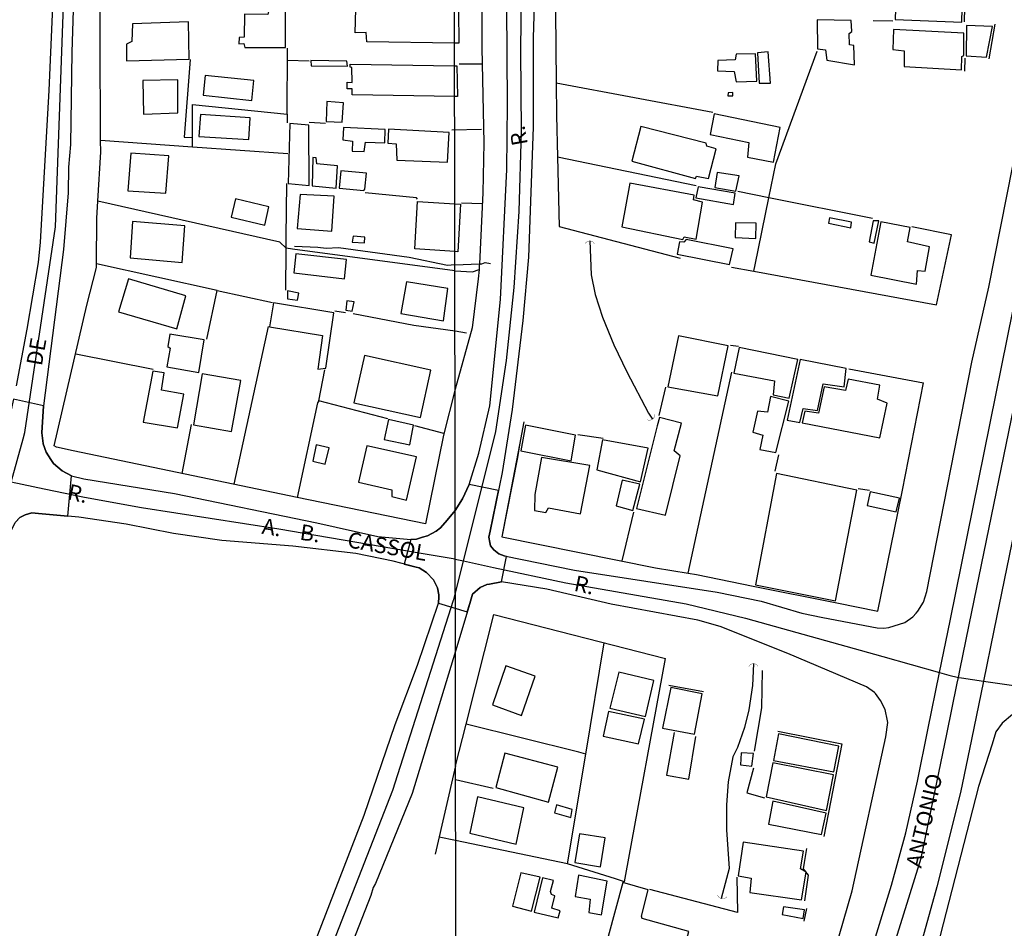
# Model space of a CAD drawing. Units: millimetres. Extents: x 185530 to 187947, y 1674286 to 1677060.
# Drawn here: x 185947 to 186103, y 1674408 to 1674552 of the extents above; entities that cross this region are included whole.
import ezdxf
from ezdxf.enums import TextEntityAlignment as Align

# ---------------------------------------------------------------- set-up
doc = ezdxf.new("R2010")
doc.units = ezdxf.units.MM
doc.header["$LTSCALE"] = 5
doc.header["$MEASUREMENT"] = 0
for name, color, linetype in [('V-ARROIO', 142, 'Continuous'), ('V-BUEIRO', 5, 'Continuous'), ('V-CRUZAMENTO', 1, 'Continuous'), ('V-EDIFICACAO', 7, 'Continuous'), ('V-EIXO_DE_LOGRADOURO', 3, 'Continuous'), ('V-LOTE', 1, 'Continuous'), ('V-NOME_DOS_LOGRADOUROS', 7, 'Continuous'), ('V-QUADRA', 2, 'Continuous'), ('V-TESTADA', 250, 'Continuous'), ('V-VALETA', 171, 'Continuous'), ('X-LIMITE_1000', 7, 'Continuous')]:
    doc.layers.add(name, color=color, linetype=linetype)
doc.styles.get("Standard").update_dxf_attribs({"font": 'ARIAL.TTF'})

# ---------------------------------------------------------------- blocks, each defined once
blk = doc.blocks.new('305')
at = {"color": 0, "linetype": 'ByBlock', "lineweight": -2, "const_width": 0.05}
blk.add_lwpolyline([(0.73, 0.39, 0.60863), (-0.73, 0.38)], format="xyb", dxfattribs=at)

msp = doc.modelspace()

# ---------------------------------------------------------------- linework, layer by layer
at = {"layer": 'V-ARROIO'}
msp.add_lwpolyline([(186062.91, 1674450.09), (186062.74, 1674446.61), (186062.15, 1674442.79), (186061.45, 1674439.99), (186060.34, 1674436.83), (186059.62, 1674435.34), (186058.88, 1674431.39), (186058.63, 1674427.76), (186058.6, 1674423.76), (186059.04, 1674417.66), (186057.79, 1674412.89)], dxfattribs=at)
at = {"layer": 'V-CRUZAMENTO'}
for points in [[(185954.9, 1674479.82), (185953.39, 1674480.61), (185952.02, 1674481.77), (185951.61, 1674482.41), (185950.86, 1674483.57), (185950.42, 1674484.89), (185950.4, 1674484.95), (185950.18, 1674486.65), (185950.44, 1674490.94), (185945.702, 1674491.965), (185944.5, 1674486.41), (185944.2, 1674485), (185941.48, 1674473.95), (185941.101, 1674472.407), (185945.45, 1674471.34), (185945.971, 1674472.453), (185946.71, 1674473.25), (185947.55, 1674473.68), (185948.62, 1674473.96), (185949.66, 1674473.86), (185954.322, 1674473.438)], [(186023.781, 1674467.079), (186023.43, 1674467.15), (186022.57, 1674467.48), (186022.3, 1674467.69), (186021.75, 1674468.12), (186021.26, 1674468.73), (186021.13, 1674469.3), (186020.98, 1674470.14), (186021.17, 1674471.08), (186022.499, 1674477.504), (186017.88, 1674478.46), (186016.79, 1674476.2), (186015.66, 1674474.33), (186014.39, 1674472.84), (186013.35, 1674471.62), (186012.66, 1674471.08), (186011.26, 1674470.34), (186010.48, 1674470.11), (186009.55, 1674469.83), (186008.62, 1674469.77), (186007.598, 1674465.865), (186009.45, 1674465.38), (186009.93, 1674465.25), (186011.13, 1674464.52), (186012.24, 1674463.35), (186012.86, 1674462.1), (186013.05, 1674460.99), (186013.04, 1674460.66), (186013.01, 1674459.67), (186017.561, 1674458.309), (186017.95, 1674459.61), (186018.39, 1674461.08), (186019.6, 1674462.15), (186020.66, 1674462.62), (186021.09, 1674462.7), (186022.97, 1674463.05)]]:
    msp.add_lwpolyline(points, close=True, dxfattribs=at)
at = {"layer": 'V-EDIFICACAO'}
for points in [[(186085.52, 1674558.6), (186085.34, 1674552.12), (186095.88, 1674551.68), (186096.04, 1674558.34), (186085.52, 1674558.6)], [(185986.28, 1674554.21), (185985.98, 1674552.9), (185982.28, 1674552.96), (185982.23, 1674549.31), (185981.45, 1674549.26), (185981.41, 1674548.24), (185982.21, 1674548.32), (185982.33, 1674547.65), (185988.78, 1674547.66), (185988.78, 1674554.26), (185986.28, 1674554.21)], [(186015.56, 1674553.44), (186016.2, 1674553.43), (186016.22, 1674548.34), (186015.57, 1674548.35), (186001.66, 1674548.58), (186001.56, 1674550.04), (185999.83, 1674550), (185999.94, 1674553.75)], [(186072.99, 1674552.07), (186073.04, 1674547.46), (186074.29, 1674547.31), (186074.52, 1674545.65), (186078.9, 1674544.92), (186078.78, 1674548.01), (186078.1, 1674548.08), (186078.06, 1674549.88), (186078.48, 1674550.21), (186078.35, 1674551.96), (186072.99, 1674552.07)], [(185964.53, 1674551.4), (185964.46, 1674548.6), (185963.6, 1674548.22), (185963.58, 1674545.55), (185973.52, 1674545.8), (185973.44, 1674551.72), (185964.53, 1674551.4)], [(186085.08, 1674550.52), (186084.98, 1674547.33), (186086.77, 1674547.14), (186086.74, 1674544.64), (186095.83, 1674544.15), (186095.89, 1674546.26), (186096.18, 1674546.38), (186096.21, 1674549.96), (186085.08, 1674550.52)], [(186096.62, 1674551.18), (186096.55, 1674546.34), (186099.81, 1674546.13), (186100.74, 1674550.98), (186096.62, 1674551.18)], [(185992.8, 1674545.63), (185992.85, 1674544.78), (185998.58, 1674544.74), (185998.51, 1674545.49), (185992.8, 1674545.63)], [(186060.14, 1674546.62), (186060, 1674545.7), (186057.26, 1674545.63), (186057.22, 1674544), (186059.83, 1674543.87), (186060.17, 1674542.22), (186063.4, 1674542.34), (186063.23, 1674546.67), (186060.14, 1674546.62)], [(186063.54, 1674546.81), (186063.8, 1674542.02), (186065.57, 1674542), (186065.21, 1674546.98), (186063.54, 1674546.81)], [(186015.57, 1674544.79), (186015.93, 1674544.79), (186016, 1674539.9), (186015.58, 1674539.91), (185999.35, 1674540.17), (185999.35, 1674541.11), (185998.53, 1674541.11), (185998.53, 1674542.16), (185999.35, 1674542.14), (185999.31, 1674544.52), (185999.04, 1674544.55), (185999.02, 1674545.01)], [(185966.18, 1674542.42), (185966.32, 1674537.09), (185971.73, 1674537.31), (185971.74, 1674542.57), (185966.18, 1674542.42)], [(185976.04, 1674543.24), (185975.77, 1674540.12), (185983.43, 1674539.29), (185983.75, 1674542.45), (185976.04, 1674543.24)], [(186058.87, 1674540.48), (186058.83, 1674540), (186059.64, 1674540), (186059.61, 1674540.53), (186058.87, 1674540.48)], [(185995.35, 1674539.11), (185995.24, 1674535.94), (185997.75, 1674535.82), (185997.95, 1674538.93), (185995.35, 1674539.11)], [(185975.3, 1674537.08), (185975.04, 1674533.58), (185983, 1674533.09), (185983.19, 1674536.55), (185975.3, 1674537.08)], [(186056.68, 1674537.14), (186056.06, 1674533.89), (186062.18, 1674532.62), (186061.97, 1674530.28), (186066.08, 1674529.5), (186067.1, 1674534.98), (186056.68, 1674537.14)], [(185989.49, 1674535.64), (185989.23, 1674526.13), (185992.52, 1674525.81), (185992.46, 1674535.36), (185989.49, 1674535.64)], [(185997.99, 1674535.01), (185997.86, 1674533.03), (185999.37, 1674532.86), (185999.34, 1674531.25), (186001.26, 1674531.19), (186001.46, 1674532.68), (186004.54, 1674532.59), (186004.57, 1674534.7), (185997.99, 1674535.01)], [(186005.08, 1674534.72), (186005, 1674532.52), (186006.29, 1674532.41), (186006.44, 1674529.81), (186014.45, 1674529.52), (186014.71, 1674534.2), (186005.08, 1674534.72)], [(186045.03, 1674535.16), (186043.65, 1674529.67), (186053.71, 1674526.92), (186053.85, 1674527.3), (186055.77, 1674526.92), (186056.96, 1674531.64), (186055.49, 1674532.03), (186055.42, 1674532.5), (186045.03, 1674535.16)], [(185964.3, 1674530.96), (185963.8, 1674524.99), (185969.84, 1674524.58), (185970.32, 1674530.52), (185964.3, 1674530.96)], [(185993.75, 1674529.27), (185993.65, 1674530.19), (185993.13, 1674530.27), (185992.99, 1674525.79), (185996.82, 1674525.41), (185997.01, 1674528.94), (185993.75, 1674529.27)], [(185997.54, 1674528.12), (185997.29, 1674525.41), (186001.19, 1674525), (186001.37, 1674525.25), (186001.6, 1674527.77), (185997.54, 1674528.12)], [(186057.15, 1674527.88), (186056.75, 1674525.52), (186060.08, 1674524.94), (186060.61, 1674527.33), (186057.15, 1674527.88)], [(186043.33, 1674526.21), (186042.03, 1674519.28), (186051.71, 1674517.25), (186051.92, 1674517.68), (186053.81, 1674517.34), (186054.84, 1674523.2), (186053.42, 1674523.55), (186053.49, 1674524.29), (186043.33, 1674526.21)], [(186054.12, 1674525.58), (186053.79, 1674523.85), (186059.74, 1674522.79), (186060.01, 1674524.59), (186054.12, 1674525.58)], [(185991.1, 1674524.37), (185990.65, 1674518.99), (185996.13, 1674518.61), (185996.5, 1674524.15), (185991.1, 1674524.37)], [(185980.86, 1674523.72), (185980.18, 1674520.79), (185985.5, 1674519.51), (185986.16, 1674522.42), (185980.86, 1674523.72)], [(186015.6, 1674522.9), (186016.48, 1674522.87), (186016.08, 1674515.31), (186015.61, 1674515.34), (186009.24, 1674515.77), (186009.71, 1674523.27)], [(186074.92, 1674520.72), (186074.78, 1674519.87), (186078.3, 1674519.1), (186078.43, 1674519.99), (186074.92, 1674520.72)], [(185964.57, 1674520.13), (185964.17, 1674514.36), (185972.43, 1674513.61), (185972.84, 1674519.41), (185964.57, 1674520.13)], [(186060.02, 1674519.91), (186059.97, 1674517.6), (186063.27, 1674517.43), (186063.3, 1674519.86), (186060.02, 1674519.91)], [(186081.2, 1674516.92), (186082.02, 1674516.69), (186082.74, 1674520.23), (186081.86, 1674520.23), (186081.2, 1674516.92)], [(186083.05, 1674520.04), (186081.46, 1674511.62), (186088.7, 1674510.21), (186088.89, 1674512.33), (186090.08, 1674512.25), (186090.77, 1674516.08), (186087.27, 1674516.87), (186087.72, 1674519.17), (186083.05, 1674520.04)], [(185999.51, 1674517.79), (185999.36, 1674516.85), (186001.3, 1674516.73), (186001.36, 1674517.66), (185999.51, 1674517.79)], [(186052.22, 1674517.29), (186051.84, 1674516.82), (186051.18, 1674516.92), (186050.82, 1674514.93), (186059.1, 1674513.33), (186059.69, 1674515.8), (186052.22, 1674517.29)], [(185990.44, 1674515.02), (185990.1, 1674511.98), (185998.13, 1674511.06), (185998.42, 1674514.1), (185990.44, 1674515.02)], [(185963.9, 1674511.05), (185962.36, 1674505.8), (185971.57, 1674503.13), (185973.02, 1674508.36), (185963.9, 1674511.05)], [(186007.93, 1674510.57), (186007.07, 1674505.54), (186013.79, 1674504.4), (186014.48, 1674509.49), (186007.93, 1674510.57)], [(185989.12, 1674509.14), (185989.1, 1674507.85), (185990.68, 1674507.65), (185990.9, 1674508.77), (185989.12, 1674509.14)], [(185986.9, 1674507.23), (185986.26, 1674503.45), (185994.63, 1674502.04), (185993.93, 1674496.72), (185995.16, 1674496.9), (185996.44, 1674505.65), (185986.9, 1674507.23)], [(185998.52, 1674507.55), (185998.33, 1674506.09), (185999.34, 1674505.89), (185999.67, 1674507.38), (185998.52, 1674507.55)], [(185970.49, 1674502.28), (185970.15, 1674500.32), (185970.51, 1674500.07), (185970.01, 1674497.08), (185975.04, 1674496.22), (185975.89, 1674501.37), (185970.49, 1674502.28)], [(186051.04, 1674501.99), (186049.32, 1674493.94), (186057.27, 1674492.52), (186058.89, 1674500.43), (186051.04, 1674501.99)], [(186001.28, 1674498.92), (185999.61, 1674491.4), (186010.16, 1674489.05), (186011.82, 1674496.59), (186001.28, 1674498.92)], [(186060.63, 1674500.14), (186059.8, 1674496.09), (186066.23, 1674494.86), (186066.02, 1674492.65), (186068.57, 1674492.16), (186069.94, 1674498.24), (186060.63, 1674500.14)], [(186070.29, 1674498.28), (186068.24, 1674488.67), (186070.22, 1674488.29), (186070.77, 1674490.52), (186073.01, 1674490.17), (186073.93, 1674494.43), (186077.27, 1674493.92), (186077.55, 1674496.86), (186070.29, 1674498.28)], [(185969.17, 1674493.43), (185969.59, 1674496.14), (185967.79, 1674496.41), (185966.23, 1674488.33), (185971.67, 1674487.44), (185972.66, 1674492.76), (185969.17, 1674493.43)], [(185975.61, 1674496), (185974.23, 1674487.94), (185980.23, 1674486.85), (185981.72, 1674494.96), (185975.61, 1674496)], [(186077.89, 1674495.14), (186077.44, 1674493.36), (186074.08, 1674493.95), (186073.2, 1674489.76), (186071.05, 1674490.08), (186070.59, 1674488.24), (186082.9, 1674485.84), (186084.08, 1674491.36), (186082.53, 1674491.99), (186082.9, 1674494.18), (186077.89, 1674495.14)], [(186065.57, 1674492.41), (186065.11, 1674489.93), (186063.54, 1674490.1), (186062.77, 1674486.73), (186064.35, 1674486.26), (186063.9, 1674484.01), (186066.44, 1674483.52), (186068.48, 1674491.64), (186065.57, 1674492.41)], [(186005.1, 1674488.77), (186004.42, 1674485.61), (186008.47, 1674484.74), (186009.03, 1674487.84), (186005.1, 1674488.77)], [(186047.66, 1674487.76), (186044.38, 1674474.64), (186048.98, 1674473.6), (186051.28, 1674483.02), (186050.35, 1674483.77), (186051.51, 1674488.19), (186047.99, 1674489.09)], [(186026.81, 1674487.87), (186026.04, 1674483.81), (186034.04, 1674482.21), (186034.73, 1674486.28), (186026.81, 1674487.87)], [(186038.97, 1674485.52), (186038.1, 1674480.77), (186045, 1674478.88), (186046.19, 1674484.23), (186038.97, 1674485.52)], [(185993.64, 1674484.76), (185993.09, 1674482.17), (185995.08, 1674481.68), (185995.7, 1674484.26), (185993.64, 1674484.76)], [(186001.66, 1674484.59), (186000.37, 1674478.84), (186005.63, 1674477.63), (186005.62, 1674476.55), (186007.96, 1674476), (186009.54, 1674482.82), (186001.66, 1674484.59)], [(186029.34, 1674482.73), (186028.26, 1674476.88), (186028.2, 1674474.34), (186030.02, 1674474.03), (186030.43, 1674474.79), (186035.5, 1674473.82), (186036.98, 1674481.5), (186029.34, 1674482.73)], [(186066.55, 1674480.19), (186063.22, 1674462.57), (186075.89, 1674460.03), (186079.26, 1674477.58), (186066.55, 1674480.19)], [(186042.11, 1674479.13), (186041.15, 1674475.08), (186043.8, 1674474.36), (186044.88, 1674478.5), (186042.11, 1674479.13)], [(186081.37, 1674477.32), (186080.9, 1674475.15), (186085.5, 1674474.16), (186086.03, 1674476.32), (186081.37, 1674477.32)], [(186023.67, 1674449.77), (186021.56, 1674443.55), (186026.14, 1674441.89), (186028.34, 1674448.1), (186023.67, 1674449.77)], [(186040.12, 1674443.06), (186045.77, 1674441.74), (186047.12, 1674447.42), (186041.55, 1674448.75), (186040.12, 1674443.06)], [(186049.82, 1674446.3), (186048.5, 1674439.89), (186053.53, 1674438.93), (186054.76, 1674445.29), (186049.82, 1674446.3)], [(186039.95, 1674442.49), (186039.1, 1674438.62), (186044.68, 1674437.39), (186045.66, 1674441.29), (186039.95, 1674442.49)], [(186066.86, 1674438.96), (186066.09, 1674434.78), (186075.63, 1674432.94), (186076.41, 1674437.04), (186066.86, 1674438.96)], [(186023.51, 1674435.92), (186022.09, 1674430.5), (186030.43, 1674428.18), (186031.91, 1674433.68), (186023.51, 1674435.92)], [(186060.96, 1674435.99), (186060.83, 1674434.07), (186062.65, 1674433.85), (186062.89, 1674435.85), (186060.96, 1674435.99)], [(186065.96, 1674434.4), (186064.91, 1674428.99), (186074.48, 1674426.83), (186075.56, 1674432.49), (186065.96, 1674434.4)], [(186019.17, 1674428.99), (186017.96, 1674423.23), (186025.3, 1674421.49), (186026.54, 1674427.25), (186019.17, 1674428.99)], [(186031.7, 1674427.74), (186031.37, 1674426.46), (186033.97, 1674425.73), (186034.18, 1674427.01), (186031.7, 1674427.74)], [(186065.95, 1674428.34), (186065.26, 1674424.69), (186073.69, 1674423.03), (186074.38, 1674426.43), (186065.95, 1674428.34)], [(186035.35, 1674423.12), (186034.62, 1674418.58), (186038.68, 1674417.92), (186039.43, 1674422.5), (186035.35, 1674423.12)], [(186061.27, 1674421.83), (186060.49, 1674416.5), (186062.54, 1674416.14), (186062.29, 1674413.87), (186070.48, 1674412.69), (186071.22, 1674417.05), (186070.33, 1674417.62), (186070.79, 1674420.42), (186061.27, 1674421.83)], [(186026.03, 1674416.97), (186024.74, 1674411.68), (186027.76, 1674410.91), (186029.11, 1674416.26), (186026.03, 1674416.97)], [(186035.19, 1674416.57), (186034.67, 1674413.23), (186037.01, 1674412.79), (186036.81, 1674410.69), (186038.82, 1674410.31), (186039.73, 1674415.64), (186035.19, 1674416.57)], [(186029.47, 1674416.17), (186028.14, 1674410.76), (186031.97, 1674409.84), (186032.28, 1674410.97), (186030.97, 1674411.38), (186031.43, 1674413.34), (186030.9, 1674413.55), (186030.76, 1674414.03), (186031.22, 1674415.77), (186029.47, 1674416.17)], [(186042.2, 1674415.41), (186039.88, 1674406.86), (186051.53, 1674403.61), (186052.65, 1674407.65), (186045.28, 1674409.72), (186045.15, 1674410.11), (186046.21, 1674414.28), (186042.2, 1674415.41)], [(186067.67, 1674411.56), (186067.42, 1674410.35), (186070.78, 1674409.74), (186070.98, 1674411.11), (186067.67, 1674411.56)]]:
    msp.add_lwpolyline(points, close=True, dxfattribs=at)
at = {"layer": 'V-EIXO_DE_LOGRADOURO'}
for points in [[(186018.33, 1674471.82), (186022.09, 1674486.87), (186023.77, 1674498.11), (186025.01, 1674509.67), (186025.81, 1674521.71), (186026.17, 1674534.39), (186026.03, 1674547.12), (186026.45, 1674585.54), (186025.76, 1674598.17), (186025.62, 1674610.32), (186026.25, 1674621.77), (186027.1, 1674633.44), (186028.45, 1674644.79), (186031.18, 1674653.04), (186035.01, 1674660.11), (186036.88, 1674662.99)], [(185947.22, 1674485.71), (185947.48, 1674486.68), (185952.34, 1674519.29), (185953.85, 1674560.24), (185954.51, 1674573.6), (185954.58, 1674587.15), (185954.26, 1674600.7), (185952.65, 1674612.67)], [(186097.05, 1674456.23), (186116.71, 1674551.78)], [(185945.35, 1674478.81), (185947.22, 1674485.71)], [(185950.54, 1674477.74), (185945.35, 1674478.81)], [(186009.94, 1674467.61), (185987.71, 1674471.37), (185965.96, 1674474.76), (185956.94, 1674476.43), (185950.54, 1674477.74)], [(186016.96, 1674466.36), (186018.33, 1674471.82)], [(186015.67, 1674466.64), (186009.94, 1674467.61)], [(186015.42, 1674460.2), (186016.96, 1674466.36)], [(186015.67, 1674466.64), (186016.96, 1674466.36)], [(186016.96, 1674466.36), (186021.73, 1674465.33)], [(186021.73, 1674465.33), (186033.16, 1674462.87), (186052.25, 1674459.58), (186061.65, 1674457.29), (186083.38, 1674451.2)], [(185913.59, 1674298.46), (185915.25, 1674300.69), (185923.97, 1674309.24), (185949.69, 1674336.01), (185974.78, 1674364.2), (185982.32, 1674374.22), (185989.72, 1674388.51), (185995, 1674402.51), (186005.76, 1674430.06), (186015.41, 1674460.16)], [(186015.41, 1674460.16), (186015.42, 1674460.2)], [(186095.34, 1674447.92), (186095.56, 1674448.99), (186097.05, 1674456.23)], [(186083.38, 1674451.2), (186092.35, 1674448.69)], [(186092.35, 1674448.69), (186093.84, 1674448.27), (186095.34, 1674447.92)], [(186093.49, 1674438.94), (186095.15, 1674446.99), (186095.34, 1674447.92)], [(186095.34, 1674447.92), (186095.84, 1674447.85), (186099.31, 1674447.34)], [(186099.31, 1674447.34), (186104.51, 1674446.59), (186109.06, 1674445.79)], [(186016.11, 1674289.19), (186016.81, 1674289.96), (186039.71, 1674314.78), (186055.19, 1674335.14), (186068.36, 1674357.96), (186077.45, 1674380.78), (186089.44, 1674419.27), (186093.49, 1674438.94)]]:
    msp.add_lwpolyline(points, dxfattribs=at)
at = {"layer": 'V-LOTE'}
for points in [[(186031.02, 1674609.87), (186031.67, 1674542.06)], [(185959.51, 1674532.94), (185959.28, 1674598.03)], [(186019.86, 1674553.7), (186019.87, 1674547.63)], [(186081.83, 1674551.93), (186084.96, 1674551.89)], [(185989.03, 1674537.13), (185989.08, 1674547.57)], [(186019.87, 1674547.63), (186020.17, 1674532.58), (186020.03, 1674524.64)], [(185973.69, 1674545.75), (185972.73, 1674533.49), (185974.03, 1674533.43)], [(185989.12, 1674545.69), (185992.52, 1674545.57)], [(186065.33, 1674523.88), (186066.42, 1674529.23), (186072.97, 1674547.11)], [(186016.31, 1674545.06), (186019.92, 1674545.08)], [(186031.67, 1674542.06), (186031.72, 1674536.89)], [(186031.67, 1674542.06), (186056.46, 1674537.45)], [(185974.03, 1674533.43), (185974.03, 1674538.65), (185989.03, 1674537.13)], [(185989.03, 1674537.13), (185989.04, 1674537.13), (185989.07, 1674535.76)], [(186031.72, 1674536.89), (186031.86, 1674530.33)], [(185995.12, 1674535.62), (185992.52, 1674535.77)], [(186015.14, 1674534.64), (186019.81, 1674534.74)], [(185974.03, 1674531.91), (185974.03, 1674532.96), (185974.03, 1674533.43)], [(185959.52, 1674531.16), (185959.51, 1674532.94)], [(185974.03, 1674531.91), (185959.51, 1674532.94)], [(185989.14, 1674530.83), (185974.03, 1674531.91)], [(185959.04, 1674523.31), (185959.52, 1674531.16)], [(186031.86, 1674530.33), (186032.1, 1674519.3)], [(186031.86, 1674530.33), (186053.82, 1674525.84)], [(185988.89, 1674515.88), (185988.9, 1674517.61), (185988.97, 1674526.12)], [(186009.71, 1674523.63), (186009.52, 1674523.85), (186001.41, 1674524.63)], [(186020.03, 1674524.64), (186019.49, 1674513.41)], [(186065.33, 1674523.88), (186060.39, 1674524.88)], [(186062.94, 1674512.23), (186063.15, 1674513.23), (186065.33, 1674523.88)], [(186081.76, 1674520.57), (186065.33, 1674523.88)], [(185958.88, 1674520.65), (185959.04, 1674523.31)], [(185988.89, 1674515.88), (185987.89, 1674516.83), (185959.04, 1674523.31)], [(186016.68, 1674523.07), (186019.95, 1674522.98)], [(185958.84, 1674513.41), (185958.88, 1674520.65)], [(186032.1, 1674519.3), (186051.26, 1674514.32)], [(186094.26, 1674518.01), (186087.99, 1674519.26)], [(186091.87, 1674506.93), (186094.26, 1674518.01)], [(185988.84, 1674509.24), (185988.89, 1674515.61), (185988.89, 1674515.88)], [(186015.62, 1674512.3), (185989.89, 1674515.75), (185988.89, 1674515.88)], [(185958.84, 1674512.83), (185958.84, 1674513.41)], [(185977.94, 1674509.21), (185958.84, 1674513.41)], [(186019.49, 1674513.41), (186019.47, 1674513.05), (186019.45, 1674512.53)], [(186059.39, 1674512.88), (186062.94, 1674512.23)], [(185955.14, 1674483.78), (185952.51, 1674484.37), (185952.16, 1674484.61), (185957.32, 1674506.85), (185958.84, 1674512.83)], [(186015.62, 1674512.3), (186018.39, 1674512.12), (186019.45, 1674512.53)], [(186019.45, 1674512.53), (186019.27, 1674511.05), (186018.32, 1674503.26), (186015.64, 1674493.54)], [(186062.94, 1674512.23), (186091.87, 1674506.93)], [(185976.31, 1674501.5), (185977.94, 1674509.21)], [(185977.94, 1674509.21), (185986.73, 1674507.3)], [(185998.27, 1674505.67), (185996.59, 1674505.9)], [(185999.49, 1674505.55), (186009.09, 1674503.68), (186015.63, 1674502.8)], [(185980.66, 1674478.5), (185986.07, 1674503.48)], [(186015.63, 1674502.8), (186017.46, 1674502.47)], [(186059.27, 1674500.55), (186060.54, 1674500.38)], [(185955.56, 1674499.18), (185967.81, 1674496.73)], [(186005, 1674488.85), (185994.06, 1674491.71), (185995.01, 1674496.64)], [(186052.53, 1674464.42), (186059.48, 1674496.28)], [(186077.98, 1674496.79), (186089.84, 1674494.54)], [(186086.48, 1674477.58), (186086.49, 1674477.58), (186089.84, 1674494.54)], [(186015.64, 1674493.54), (186013.8, 1674486.26), (186010.93, 1674472.23)], [(186048.98, 1674493.88), (186047.89, 1674489.4)], [(185994.06, 1674491.74), (185993.86, 1674491.38), (185990.65, 1674476.43)], [(185972.43, 1674480.21), (185973.88, 1674487.96)], [(186013.87, 1674486.56), (186009.25, 1674487.76)], [(186035.07, 1674486.4), (186039.11, 1674485.78)], [(185990.65, 1674476.43), (185955.14, 1674483.78)], [(186025.83, 1674484.76), (186025.5, 1674482.76), (186023.04, 1674470.17)], [(186066.34, 1674480.55), (186066.89, 1674483.16)], [(186079.45, 1674477.81), (186081.25, 1674477.57)], [(186010.93, 1674472.23), (185990.65, 1674476.43)], [(186043.89, 1674474.07), (186042.04, 1674466.37)], [(186082.56, 1674458.43), (186085.75, 1674473.92)], [(186023.04, 1674470.17), (186047.38, 1674465.25)], [(186047.38, 1674465.25), (186052.53, 1674464.42)], [(186052.53, 1674464.42), (186053.86, 1674464.21)], [(186053.86, 1674464.21), (186062.85, 1674462.39)], [(186076.07, 1674459.71), (186082.56, 1674458.43)], [(186017.37, 1674440.51), (186021.76, 1674457.87)], [(186021.76, 1674457.87), (186048.95, 1674450.92)], [(186036.33, 1674435.78), (186039.27, 1674453.39)], [(186042.45, 1674415.56), (186042.66, 1674416.69), (186048.95, 1674450.92)], [(186064.25, 1674448.99), (186064.14, 1674443.12), (186063, 1674436.25)], [(186015.71, 1674433.93), (186017.37, 1674440.51)], [(186036.33, 1674435.78), (186035.26, 1674436.05), (186017.37, 1674440.51)], [(186050.32, 1674439.21), (186049.13, 1674432.43), (186052.64, 1674431.82), (186053.75, 1674438.55)], [(186033.42, 1674418.38), (186036.33, 1674435.78)], [(186015.71, 1674433.93), (186012.46, 1674419.91)], [(186062.91, 1674433.55), (186061.83, 1674429.62), (186064.64, 1674428.85)], [(186021.66, 1674430.32), (186015.72, 1674431.68)], [(186015.73, 1674422.07), (186013.14, 1674422.59)], [(186033.42, 1674418.38), (186015.73, 1674422.07)], [(186042.45, 1674415.56), (186041.02, 1674416), (186033.42, 1674418.38)], [(186060.27, 1674416.3), (186060.35, 1674410.68), (186046.48, 1674414.3)]]:
    msp.add_lwpolyline(points, dxfattribs=at)
at = {"layer": 'V-QUADRA'}
for points in [[(186155.28, 1674729.71), (186143.74, 1674670.03), (186128.87, 1674595.28), (186124.42, 1674572.25), (186120.17, 1674550.22), (186119.64, 1674547.6), (186105.02, 1674475.12), (186100.96, 1674455.35), (186099.31, 1674447.34), (186097.41, 1674438.08), (186095.69, 1674429.7), (186091.91, 1674414.75), (186087.81, 1674399.92), (186082.95, 1674385.39), (186078.15, 1674371.97), (186072.53, 1674358.85), (186068.24, 1674350.51), (186062.18, 1674340.09), (186055.3, 1674329.49), (186047.6, 1674319.01), (186030.62, 1674298.9), (186020.85, 1674287.69), (186019.97, 1674286.68)], [(185946.16, 1674494.08), (185947.9, 1674503.09), (185949.66, 1674513.61), (185949.97, 1674516.86), (185951.34, 1674540.88), (185951.87, 1674552.95), (185953.04, 1674571.39), (185953, 1674578.36), (185952.42, 1674599.29), (185951.51, 1674604.52), (185949.59, 1674611.39), (185949.35, 1674612.22), (185949.35, 1674612.22), (185948.52, 1674615.12), (185947.3, 1674617.21), (185945.33, 1674618.82)], [(185955.29, 1674556.95), (185954.97, 1674546.91), (185954.75, 1674532.3), (185954.44, 1674528.71), (185954.37, 1674524.67), (185953.61, 1674515.68), (185950.44, 1674490.94), (185950.18, 1674486.65), (185950.4, 1674484.95), (185950.42, 1674484.89), (185950.42, 1674484.89), (185950.86, 1674483.57), (185951.61, 1674482.41), (185951.61, 1674482.41), (185952.02, 1674481.77), (185953.39, 1674480.61), (185954.9, 1674479.82), (185956.86, 1674479.36), (185971.19, 1674477.02), (185993.73, 1674472.41), (186003.38, 1674470.22), (186008.62, 1674469.77), (186009.55, 1674469.83), (186010.48, 1674470.11), (186010.48, 1674470.11), (186011.26, 1674470.34), (186012.66, 1674471.08), (186013.35, 1674471.62), (186014.39, 1674472.84), (186014.39, 1674472.84), (186015.66, 1674474.33), (186015.66, 1674474.33), (186016.79, 1674476.2), (186017.88, 1674478.46), (186019.39, 1674483.45), (186021.12, 1674490.9), (186022.82, 1674507.77), (186023.86, 1674528.33), (186023.94, 1674538.71), (186023.75, 1674569.75)], [(186028.44, 1674563.25), (186028.02, 1674549.2), (186028, 1674535.04), (186027.27, 1674514.45), (186026.36, 1674504.42), (186026.36, 1674504.42), (186024.66, 1674490.33), (186023.09, 1674480.36), (186021.17, 1674471.08), (186021.17, 1674471.08), (186020.98, 1674470.14), (186021.13, 1674469.3), (186021.26, 1674468.73), (186021.75, 1674468.12), (186022.3, 1674467.69), (186022.3, 1674467.69), (186022.57, 1674467.48), (186023.43, 1674467.15), (186034.56, 1674464.91), (186057.13, 1674461.44), (186064.1, 1674460), (186070.54, 1674458.11), (186073.9, 1674457.4), (186082.46, 1674455.79), (186083.53, 1674455.7), (186084.32, 1674455.81), (186084.32, 1674455.81), (186086.88, 1674456.61), (186088.15, 1674457.51), (186088.66, 1674458.1), (186088.66, 1674458.1), (186088.92, 1674458.41), (186089.81, 1674459.84), (186090.33, 1674461.52), (186097.47, 1674497.82), (186100.14, 1674509.74), (186104.94, 1674533.76)], [(186009.01, 1674286.67), (186015.89, 1674294.83), (186022, 1674301.26), (186028.82, 1674309.15), (186035.72, 1674317.29), (186042.49, 1674325.87), (186045.73, 1674330.28), (186051.55, 1674338.81), (186057.01, 1674347.17), (186059.5, 1674351.48), (186065.66, 1674362.8), (186069.64, 1674371.38), (186073.27, 1674380.11), (186076.55, 1674389), (186079.52, 1674398.01), (186084.73, 1674415.01), (186087, 1674423.28), (186088.86, 1674431.46), (186090.51, 1674439.6), (186092.35, 1674448.69), (186094.02, 1674456.9), (186113.04, 1674550.77), (186113.91, 1674555.78)], [(185992.64, 1674403.89), (186001.24, 1674426.12), (186006.14, 1674440.46), (186009.71, 1674449.85), (186013.01, 1674459.67), (186013.04, 1674460.66), (186013.05, 1674460.99), (186012.86, 1674462.1), (186012.24, 1674463.35), (186011.13, 1674464.52), (186009.93, 1674465.25), (186009.45, 1674465.38), (186005.82, 1674466.33), (185999.92, 1674467.53), (185989.92, 1674468.7), (185978.69, 1674469.61), (185971.06, 1674470.71), (185963.56, 1674472.19), (185956.06, 1674473.28), (185949.66, 1674473.86), (185948.62, 1674473.96), (185947.55, 1674473.68), (185946.71, 1674473.25), (185946.08, 1674472.57)], [(186071.79, 1674390.73), (186078.51, 1674414.09), (186083.85, 1674438.52), (186084.16, 1674440.77), (186084.11, 1674441.02), (186083.73, 1674442.81), (186082.99, 1674444.25), (186082.21, 1674445.35), (186082.08, 1674445.53), (186080.8, 1674446.43), (186068.35, 1674451.7), (186057.61, 1674455.97), (186054.07, 1674456.97), (186040.35, 1674459.53), (186030.16, 1674461.89), (186022.97, 1674463.05), (186021.09, 1674462.7), (186020.66, 1674462.62), (186019.6, 1674462.15), (186018.39, 1674461.08), (186017.95, 1674459.61), (186015.69, 1674452.05), (186008.85, 1674429.52), (186003.05, 1674415.25), (186002.66, 1674414.63), (186002.28, 1674413.36), (185991.93, 1674386.91)], [(186103.93, 1674442.04), (186102.26, 1674440.69), (186101.29, 1674439.3), (186100.67, 1674437.36), (186098.53, 1674430.66), (186091.97, 1674405.17), (186090.16, 1674398.82), (186086.13, 1674385.63), (186083.77, 1674378.98), (186081.3, 1674372.47), (186078.58, 1674366.28), (186076.17, 1674359.93), (186073.53, 1674353.82), (186067.98, 1674342.26), (186063.56, 1674334.11), (186058.26, 1674325.54), (186051.1, 1674315.37), (186043.08, 1674305.43), (186027.11, 1674286.69)]]:
    msp.add_lwpolyline(points, dxfattribs=at)
at = {"layer": 'V-TESTADA'}
for points in [[(186031.02, 1674609.87), (186031.67, 1674542.06)], [(185959.51, 1674532.94), (185959.28, 1674598.03)], [(186096.44, 1674558.66), (186096.26, 1674551.74)], [(186019.86, 1674553.7), (186019.87, 1674547.63)], [(186101.1, 1674551.34), (186100.16, 1674545.85)], [(186019.87, 1674547.63), (186020.17, 1674532.58), (186020.03, 1674524.64)], [(186065.33, 1674523.88), (186066.42, 1674529.23), (186072.97, 1674547.11)], [(186096.39, 1674546), (186096.29, 1674543.93)], [(186031.67, 1674542.06), (186031.72, 1674536.89)], [(186031.72, 1674536.89), (186031.86, 1674530.33)], [(185959.52, 1674531.16), (185959.51, 1674532.94)], [(185959.04, 1674523.31), (185959.52, 1674531.16)], [(186031.86, 1674530.33), (186032.1, 1674519.3)], [(186020.03, 1674524.64), (186019.49, 1674513.41)], [(185958.88, 1674520.65), (185959.04, 1674523.31)], [(185958.84, 1674513.41), (185958.88, 1674520.65)], [(186091.87, 1674506.93), (186094.26, 1674518.01)], [(185958.84, 1674512.83), (185958.84, 1674513.41)], [(186019.49, 1674513.41), (186019.47, 1674513.05), (186019.45, 1674512.53)], [(185955.14, 1674483.78), (185952.51, 1674484.37), (185952.16, 1674484.61), (185957.32, 1674506.85), (185958.84, 1674512.83)], [(186019.45, 1674512.53), (186019.27, 1674511.05), (186018.32, 1674503.26), (186015.64, 1674493.54)], [(186086.48, 1674477.58), (186089.84, 1674494.54)], [(186015.64, 1674493.54), (186013.8, 1674486.26), (186010.93, 1674472.23)], [(186026.52, 1674488.38), (186025.83, 1674484.76)], [(185990.65, 1674476.43), (185955.14, 1674483.78)], [(186025.83, 1674484.76), (186023.04, 1674470.17)], [(186085.75, 1674473.92), (186086.48, 1674477.58)], [(186010.93, 1674472.23), (185990.65, 1674476.43)], [(186082.56, 1674458.43), (186085.75, 1674473.92)], [(186023.04, 1674470.17), (186047.38, 1674465.25)], [(186047.38, 1674465.25), (186052.53, 1674464.42)], [(186052.53, 1674464.42), (186053.86, 1674464.21)], [(186053.86, 1674464.21), (186062.85, 1674462.39)], [(186062.85, 1674462.39), (186076.07, 1674459.71)], [(186076.07, 1674459.71), (186082.56, 1674458.43)], [(186017.37, 1674440.51), (186021.76, 1674457.87)], [(186021.76, 1674457.87), (186048.95, 1674450.92)], [(186049.49, 1674446.66), (186054.96, 1674445.67)], [(186015.71, 1674433.93), (186017.37, 1674440.51)], [(186066.73, 1674439.38), (186076.91, 1674437.4), (186074.04, 1674422.71)], [(186015.71, 1674433.93), (186012.46, 1674419.91)], [(186071.31, 1674420.83), (186070.94, 1674418.62), (186070.77, 1674417.62)], [(186070.77, 1674417.62), (186071.57, 1674416.62), (186070.99, 1674412.53)], [(186071.31, 1674411.33), (186070.89, 1674409.29)]]:
    msp.add_lwpolyline(points, dxfattribs=at)
at = {"layer": 'V-VALETA'}
for points in [[(186015.61, 1674513.26), (186014.43, 1674513.16), (186008.38, 1674514.41), (185997.19, 1674515.94), (185995.21, 1674515.82), (185993.88, 1674516.01), (185990.22, 1674516.14)], [(186036.97, 1674517.03), (186037.19, 1674511.67), (186037.83, 1674508.57), (186038.96, 1674504.99), (186040.76, 1674500.59), (186042.82, 1674496.33), (186046.29, 1674489.76), (186046.91, 1674488.812)], [(186015.61, 1674513.26), (186019.49, 1674513.41)], [(186019.49, 1674513.41), (186019.85, 1674513.42), (186020.38, 1674513.6)], [(186020.38, 1674513.6), (186021.23, 1674513.45)], [(186062.91, 1674450.09), (186062.74, 1674446.61), (186062.15, 1674442.79), (186061.45, 1674439.99), (186060.34, 1674436.83), (186059.62, 1674435.34), (186058.88, 1674431.39), (186058.63, 1674427.76), (186058.6, 1674423.76), (186059.04, 1674417.66), (186057.79, 1674412.89)]]:
    msp.add_lwpolyline(points, dxfattribs=at)
at = {"layer": 'X-LIMITE_1000'}
msp.add_line((186015.9, 1674286.638), (186012.392, 1677058.028), dxfattribs=at)

# ---------------------------------------------------------------- block references
at = {"layer": 'V-BUEIRO'}
for p, xscale, yscale, zscale, rotation in [((186036.96, 1674516.21), 0.999996921378539, 0.999996921378539, 0.999996921378539, 359), ((186046.42, 1674489.48), 0.9999968855780721, 0.9999968855780721, 0.9999968855780721, 216), ((186062.89, 1674449.27), 0.999996921378539, 0.999996921378539, 0.999996921378539, 359), ((186058.01, 1674413.69), 0.999998676586457, 0.999998676586457, 0.999998676586457, 169)]:
    msp.add_blockref('305', p, dxfattribs=dict(at, xscale=xscale, yscale=yscale, zscale=zscale, rotation=rotation))

# ---------------------------------------------------------------- texts
at = {"layer": 'V-NOME_DOS_LOGRADOUROS'}
for s, rotation, p in [('R.', 100.24732, (186027.937, 1674532.507)), ('ANTONIO', 77, (186090.21, 1674417.44))]:
    msp.add_text(s, height=2.5, rotation=rotation, dxfattribs=at).set_placement(p, align=Align.BOTTOM_LEFT)
for s, rotation, p in [('DE', 80, (185949.335, 1674499.507)), ('R.', 348, (185955.901, 1674477.034)), ('A.    B.', 351.14436, (185989.692, 1674471.202)), ('CASSOL', 350, (186004.922, 1674468.672)), ('R.', 348, (186036.119, 1674462.555))]:
    msp.add_text(s, height=2.5, rotation=rotation, dxfattribs=at).set_placement(p, align=Align.MIDDLE_CENTER)

doc.saveas('drawing.dxf')
